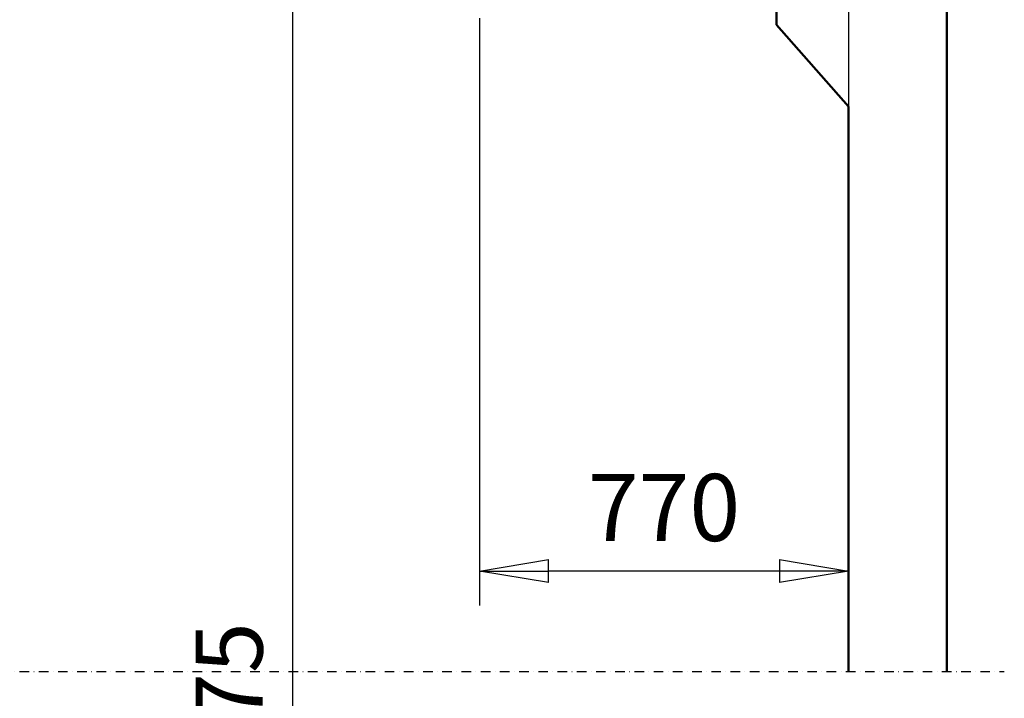
# Model space of a CAD drawing. Units: millimetres. Extents: x 0 to 24042, y 0 to 16800.
# Drawn here: x 10130 to 12185, y 10876 to 12293 of the extents above; entities that cross this region are included whole.
import ezdxf

# ---------------------------------------------------------------- set-up
doc = ezdxf.new("R2010")
doc.units = ezdxf.units.MM
doc.header["$MEASUREMENT"] = 0
doc.linetypes.add('DASHDOT', pattern=[1.0001, 0.5, -0.25, 0.0001, -0.25])
for name, color, linetype, lineweight in [('(0)', 7, 'Continuous', 35), ('(1) Shape lines', 7, 'Continuous', 35), ('(6) Dimensions', 7, 'Continuous', 35)]:
    doc.layers.add(name, color=color, linetype=linetype, lineweight=lineweight)
doc.styles.add('Arial', font='ARIAL.TTF')
doc.dimstyles.new('Vertex Style', dxfattribs={"dimscale": 40, "dimtxt": 0.18, "dimasz": 3.6, "dimexe": 1.8, "dimexo": 0.0625, "dimgap": 1.7, "dimtad": 1, "dimdec": 1, "dimdsep": 46, "dimtxsty": 'Arial', "dimblk1": 'CLOSED', "dimblk2": 'CLOSED', "dimsah": 1, "dimcen": 0.09, "dimdle": 1.8, "dimclrd": 9, "dimclre": 9, "dimadec": 1, "dimazin": 2, "dimtfac": 0.65, "dimtdec": 4, "dimtmove": 0, "dimatfit": 3, "dimfxl": 0, "dimtolj": 1, "dimtzin": 0, "dimlwd": 25, "dimlwe": 25, "dimarcsym": 0})

# ---------------------------------------------------------------- blocks, each defined once
blk = doc.blocks.new('_Closed')
at = {"color": 0, "linetype": 'ByBlock', "lineweight": -2}
for p, q in [((-1, 0.166667), (0, 0)), ((-1, 0.166667), (-1, -0.166667)), ((0, 0), (-1, -0.166667)), ((0, 0), (-1, 0))]:
    blk.add_line(p, q, dxfattribs=at)
blk = doc.blocks.new('*D2282')
at = {"layer": '(6) Dimensions', "color": 9, "lineweight": 25}
for p, q in [((11860, 12591.9), (11860, 11069.9)), ((11090, 12295.9), (11090, 11069.9)), ((11716, 11141.9), (11234, 11141.9))]:
    blk.add_line(p, q, dxfattribs=at)
at = {"layer": 'Defpoints', "color": 0}
for p in [(11860, 12711.9), (11090, 12415.9), (11090, 11141.9)]:
    blk.add_point(p, dxfattribs=at)
at = {"layer": '(6) Dimensions', "color": 9, "lineweight": 25, "xscale": 144, "yscale": 144, "zscale": 144, "rotation": 180}
blk.add_blockref('_Closed', (11090, 11141.9), dxfattribs=at)
at = {"layer": '(6) Dimensions', "color": 9, "lineweight": 25, "xscale": 144, "yscale": 144, "zscale": 144}
blk.add_blockref('_Closed', (11860, 11141.9), dxfattribs=at)
at = {"layer": '(6) Dimensions', "color": 0, "lineweight": 35, "insert": (11475, 11274.6), "char_height": 140, "attachment_point": 5, "style": 'Arial'}
blk.add_mtext('\\A1;770', dxfattribs=at)
blk = doc.blocks.new('*D2289')
at = {"layer": '(6) Dimensions', "color": 9, "lineweight": 25}
for p, q in [((11795, 12991.9), (10628, 12991.9)), ((10700, 8556), (10700, 12847.9)), ((11740, 8412), (10628, 8412))]:
    blk.add_line(p, q, dxfattribs=at)
at = {"layer": 'Defpoints', "color": 0}
for p in [(10700, 12991.9), (11915, 12991.9), (11860, 8412)]:
    blk.add_point(p, dxfattribs=at)
at = {"layer": '(6) Dimensions', "color": 9, "lineweight": 25, "xscale": 144, "yscale": 144, "zscale": 144}
for p, rotation in [((10700, 12991.9), 90), ((10700, 8412), 270)]:
    blk.add_blockref('_Closed', p, dxfattribs=dict(at, rotation=rotation))
at = {"layer": '(6) Dimensions', "color": 0, "lineweight": 35, "insert": (10567.3, 10823), "char_height": 140, "attachment_point": 5, "rotation": 90, "style": 'Arial'}
blk.add_mtext('\\A1;9575', dxfattribs=at)
blk = doc.blocks.new('MACRO_10_9e4c7c9e-a89d-4efc-a28c-e5989b164236')
at = {"layer": '(0)', "color": 7, "linetype": 'DASHDOT', "lineweight": 25, "ltscale": 40}
blk.add_line((-8030.2, 2520), (120, 2520), dxfattribs=at)
at = {"layer": '(1) Shape lines', "color": 7, "linetype": 'Continuous', "lineweight": 50, "ltscale": 120}
for p, q in [((0, 2520), (0, 5221.1)), ((-355.1, 3870), (-355.1, 4020)), ((-205.1, 3700), (-355.1, 3870)), ((-205.1, 3700), (-205.1, 2520))]:
    blk.add_line(p, q, dxfattribs=at)

msp = doc.modelspace()

# ---------------------------------------------------------------- block references
at = {"color": 7, "linetype": 'ByBlock', "rotation": 360}
msp.add_blockref('MACRO_10_9e4c7c9e-a89d-4efc-a28c-e5989b164236', (12065.1, 8411.9), dxfattribs=at)

# ---------------------------------------------------------------- dimensions: what is measured, and where the dimension line sits
at = {"layer": '(6) Dimensions', "color": 7, "lineweight": 35}
dim = msp.add_linear_dim(base=(10700, 12991.9), p1=(11860, 8412), p2=(11915, 12991.9), angle=90, dimstyle='Vertex Style', override={"dimtxt": 3.5, "dimexo": 3, "dimgap": 1.53125, "dimdec": 0, "dimlfac": 2.090657, "dimtxsty": 'Arial', "dimcen": 0}, dxfattribs=at)
dim.commit()
dim.dimension.update_dxf_attribs({"geometry": '*D2289', "text_midpoint": (10700, 10822.99), "dimtype": 160})
dim = msp.add_linear_dim(base=(11090, 11141.9), p1=(11860, 12711.9), p2=(11090, 12415.9), dimstyle='Vertex Style', override={"dimtxt": 3.5, "dimexo": 3, "dimgap": 1.53125, "dimdec": 0, "dimtxsty": 'Arial', "dimcen": 0}, dxfattribs=at)
dim.commit()
dim.dimension.update_dxf_attribs({"geometry": '*D2282', "text_midpoint": (11475, 11141.9), "dimtype": 160})

doc.saveas('drawing.dxf')
